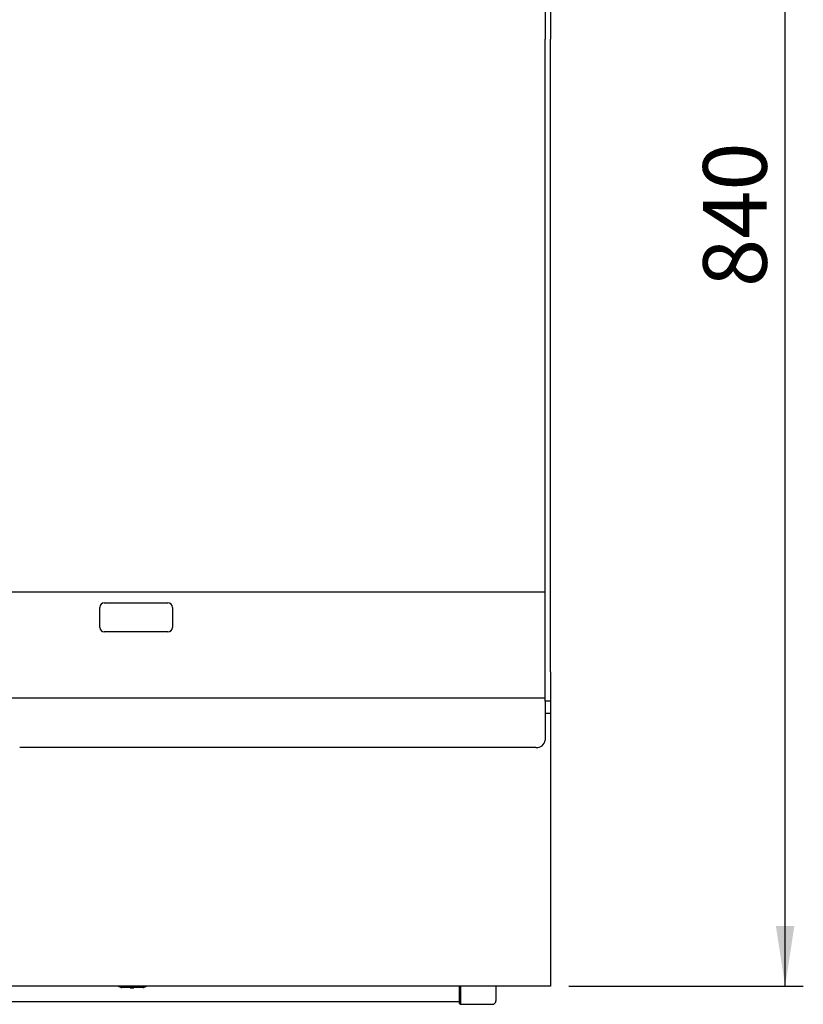
# Model space of a CAD drawing. Units: millimetres. Extents: x 5 to 415, y 5 to 292.
# Drawn here: x 101 to 144, y 186 to 240 of the extents above; entities that cross this region are included whole.
import ezdxf

# ---------------------------------------------------------------- set-up
doc = ezdxf.new("R2010")
doc.units = ezdxf.units.MM
doc.layers.add('FORMAT', color=7, linetype='Continuous')
doc.styles.add('SLDTEXTSTYLE0', font='TXT', dxfattribs={"width": 0.75})
doc.dimstyles.new('SLDDIMSTYLE0', dxfattribs={"dimtxt": 3.5, "dimasz": 3.302, "dimexe": 0, "dimexo": 0.0625, "dimgap": 0.875, "dimtad": 1, "dimlfac": 10, "dimrnd": 1e-09, "dimzin": 12, "dimdsep": 46, "dimtxsty": 'SLDTEXTSTYLE0', "dimsah": 1, "dimcen": 0.09, "dimadec": 0, "dimazin": 3, "dimtfac": 1, "dimtofl": 0, "dimtmove": 0, "dimatfit": 3, "dimfxl": 0, "dimfrac": 2, "dimtolj": 1, "dimtzin": 12, "dimarcsym": 0})

# ---------------------------------------------------------------- blocks, each defined once
blk = doc.blocks.new('_D_5')
at = {"layer": 'FORMAT'}
for p, q in [((130.529, 270.771), (143.683, 270.771)), ((142.683, 186.831), (142.683, 270.771)), ((130.779, 186.831), (143.683, 186.831))]:
    blk.add_line(p, q, dxfattribs=at)
for points in [[(142.683, 270.771), (142.175, 267.469), (143.191, 267.469)], [(142.683, 186.831), (143.191, 190.133), (142.175, 190.133)]]:
    blk.add_solid(points, dxfattribs=at)
at = {"layer": 'FORMAT', "insert": (138.172, 225.274), "char_height": 3.5, "attachment_point": 1, "rotation": 90, "style": 'SLDTEXTSTYLE0'}
blk.add_mtext('840', dxfattribs=at)

msp = doc.modelspace()

# ---------------------------------------------------------------- linework, layer by layer
at = {"color": 7, "linetype": 'Continuous', "lineweight": 25}
for p, q in [((129.4793, 263.1612), (129.4793, 238.9111)), ((129.7793, 263.1612), (129.7793, 238.9111)), ((129.4793, 231.0718), (129.4793, 238.9111)), ((129.7793, 231.0718), (129.7793, 238.9111)), ((129.4793, 226.622), (129.4793, 231.0718)), ((129.7793, 226.622), (129.7793, 231.0718)), ((129.4793, 212.5111), (129.4793, 226.622)), ((129.7793, 212.5111), (129.7793, 226.622)), ((129.4793, 204.1111), (129.4793, 212.5111)), ((129.7793, 204.1111), (129.7793, 212.5111)), ((100.0793, 208.5111), (129.4793, 208.5111)), ((105.2293, 207.9111), (108.7293, 207.9111)), ((104.9793, 206.5611), (104.9793, 207.6611)), ((108.9793, 207.6611), (108.9793, 206.5611)), ((108.7293, 206.3111), (105.2293, 206.3111)), ((129.4793, 202.5111), (129.4793, 204.1111)), ((129.7793, 204.1111), (129.7793, 202.5111)), ((129.4793, 202.6611), (100.0793, 202.6611)), ((129.4793, 202.5111), (129.4793, 202.2611)), ((129.7793, 202.5111), (129.4793, 202.5111)), ((129.7793, 202.5111), (129.7793, 201.8311)), ((129.4793, 202.2611), (129.4793, 201.59)), ((129.7793, 201.8311), (129.4793, 201.8311)), ((129.4793, 201.59), (129.4793, 201.3605)), ((129.7793, 201.8311), (129.7793, 201.4311)), ((129.7793, 201.4311), (129.7793, 188.4511)), ((129.4793, 201.3605), (129.4793, 200.3602)), ((128.9793, 199.9506), (100.5793, 199.9506)), ((129.7793, 188.4511), (129.7793, 186.8311)), ((129.7793, 186.8311), (39.7793, 186.8311)), ((124.7793, 185.8841), (124.7793, 186.8311)), ((124.8293, 186.8311), (124.8293, 185.8341)), ((126.7793, 186.8311), (126.7793, 186.0341)), ((107.4293, 186.7711), (106.1293, 186.7711)), ((107.3693, 186.7511), (106.1893, 186.7511)), ((106.6634, 186.7311), (106.6634, 186.7511)), ((106.7729, 186.7311), (106.7729, 186.7511)), ((106.8667, 186.7311), (106.8667, 186.7511)), ((106.8702, 186.7311), (106.8702, 186.7511)), ((106.8737, 186.7311), (106.8737, 186.7511)), ((44.7793, 185.9966), (124.7793, 185.9966)), ((124.7793, 185.8841), (124.8293, 185.8341)), ((124.8293, 185.8341), (126.5793, 185.8341))]:
    msp.add_line(p, q, dxfattribs=at)
for centre, radius, start, end in [((105.2293, 207.6611), 0.25, 90, 180), ((108.7293, 207.6611), 0.25, 0, 90), ((105.2293, 206.5611), 0.25, 180, 270), ((108.7293, 206.5611), 0.25, 270, 0), ((129.0205, 200.4104), 0.4616, 264.88883, 353.75659), ((106.1793, 187.0711), 0.3, 233.1301, 270), ((107.3793, 187.0711), 0.3, 270, 306.8699), ((106.1893, 186.8511), 0.1, 233.1301, 270), ((107.3693, 186.8511), 0.1, 270, 306.8699), ((126.5793, 186.0341), 0.2, 270, 0)]:
    msp.add_arc(centre, radius, start, end, dxfattribs=at)
for points, knots in [([(106.6634, 186.7311), (106.6645, 186.7311), (106.6667, 186.7311), (106.6903, 186.7311), (106.7289, 186.7311), (106.7583, 186.7311), (106.7729, 186.7311)], [0, 0, 0, 0, 0.2809066, 0.5607769, 0.7800956, 1, 1, 1, 1]), ([(106.7729, 186.7311), (106.786, 186.7311), (106.8122, 186.7311), (106.8432, 186.7311), (106.8603, 186.7311), (106.8646, 186.7311), (106.8667, 186.7311)], [0, 0, 0, 0, 0.2801075, 0.5588989, 0.7791942, 1, 1, 1, 1])]:
    msp.add_open_spline(points, degree=3, knots=knots, dxfattribs=at)

# ---------------------------------------------------------------- dimensions: what is measured, and where the dimension line sits
at = {"layer": 'FORMAT'}
dim = msp.add_linear_dim(base=(142.6835, 270.7711), p1=(129.7793, 186.8311), p2=(129.5293, 270.7711), angle=90, dimstyle='SLDDIMSTYLE0', dxfattribs=at)
dim.commit()
dim.dimension.update_dxf_attribs({"geometry": '_D_5', "text_midpoint": (142.6835, 229.1536), "dimtype": 160})

doc.saveas('drawing.dxf')
